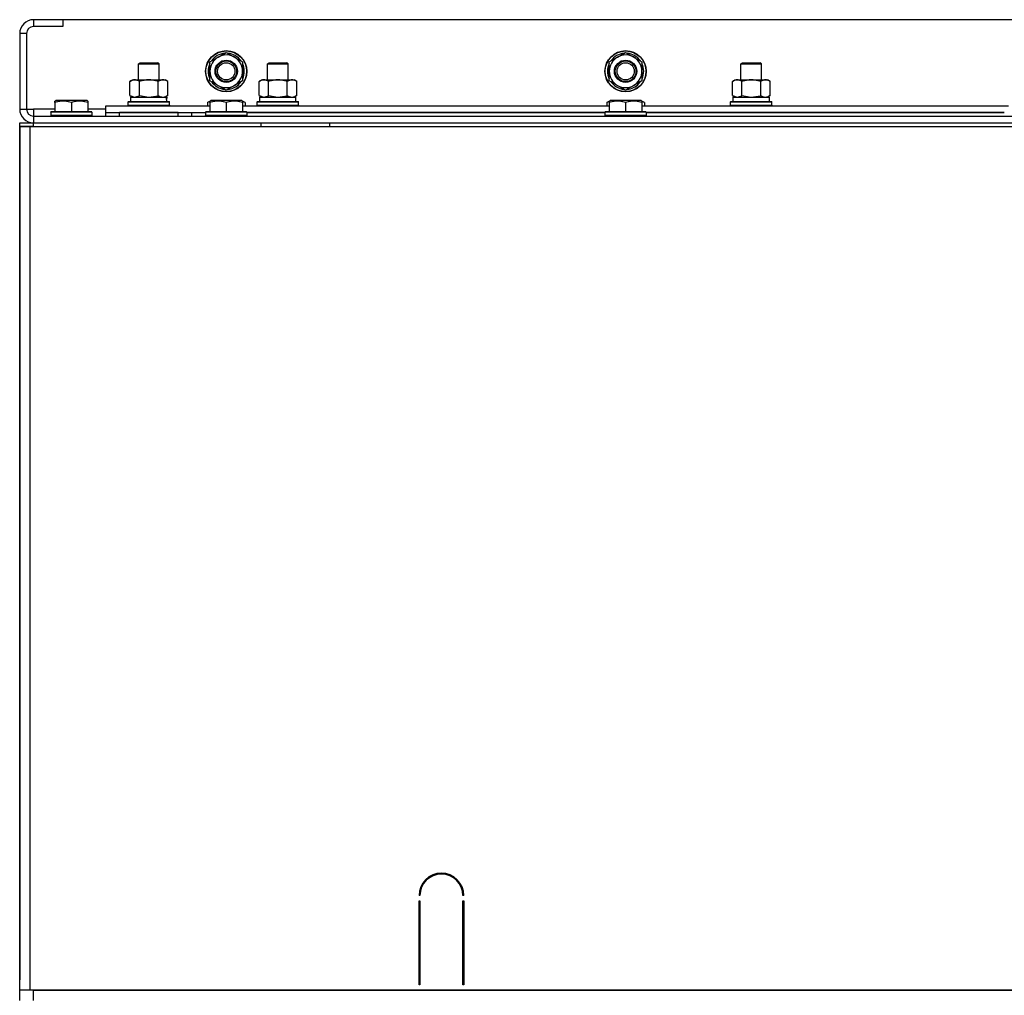
# Model space of a CAD drawing. Units: millimetres. Extents: x 0 to 27393, y -7 to 18900.
# Drawn here: x 17919 to 18491, y 14142 to 14709 of the extents above; entities that cross this region are included whole.
import ezdxf

# ---------------------------------------------------------------- set-up
doc = ezdxf.new("R2010")
doc.units = ezdxf.units.MM
doc.linetypes.add('K5LT_THIN', pattern=[0])
doc.layers.add('R', color=1, linetype='Continuous', true_color=0xff0000)
doc.layers.add('WELDING', color=7, linetype='Continuous', true_color=0xffffff)

msp = doc.modelspace()

# ---------------------------------------------------------------- linework, layer by layer
at = {"layer": 'R', "color": 7, "linetype": 'K5LT_THIN', "lineweight": 30}
for p, q in [((17943.64, 14708.69), (17926.64, 14708.69)), ((17926.64, 14708.69), (17926.64, 14704.69)), ((19293.64, 14708.69), (17943.64, 14708.69)), ((17943.64, 14708.69), (17943.64, 14704.69)), ((17918.64, 14700.69), (17918.64, 14656.69)), ((17922.64, 14700.69), (17918.64, 14700.69)), ((17922.64, 14700.69), (17922.64, 14656.69)), ((17943.64, 14704.69), (17926.64, 14704.69)), ((18033.89, 14686.92), (18038.64, 14689.66)), ((18038.64, 14689.66), (18048.14, 14684.17)), ((18265.89, 14686.92), (18270.64, 14689.66)), ((18270.64, 14689.66), (18280.14, 14684.17)), ((17987.64, 14683.11), (17988.64, 14683.69)), ((17988.64, 14683.69), (17998.64, 14683.69)), ((17999.64, 14683.11), (17998.64, 14683.69)), ((18029.14, 14684.17), (18033.89, 14686.92)), ((18029.14, 14673.2), (18029.14, 14684.17)), ((18048.14, 14684.17), (18048.14, 14673.2)), ((18062.64, 14683.11), (18063.64, 14683.69)), ((18063.64, 14683.69), (18073.64, 14683.69)), ((18074.64, 14683.11), (18073.64, 14683.69)), ((18261.14, 14684.17), (18265.89, 14686.92)), ((18261.14, 14673.2), (18261.14, 14684.17)), ((18280.14, 14684.17), (18280.14, 14673.2)), ((18337.64, 14683.11), (18338.64, 14683.69)), ((18338.64, 14683.69), (18348.64, 14683.69)), ((18349.64, 14683.11), (18348.64, 14683.69)), ((17987.64, 14673.69), (17987.64, 14683.11)), ((17987.64, 14683.11), (17999.64, 14683.11)), ((17999.64, 14673.69), (17999.64, 14683.11)), ((18062.64, 14673.69), (18062.64, 14683.11)), ((18062.64, 14683.11), (18074.64, 14683.11)), ((18062.64, 14673.69), (18062.64, 14683.11)), ((18074.64, 14673.69), (18074.64, 14683.11)), ((18337.64, 14673.69), (18337.64, 14683.11)), ((18337.64, 14683.11), (18349.64, 14683.11)), ((18337.64, 14673.69), (18337.64, 14683.11)), ((18349.64, 14673.69), (18349.64, 14683.11)), ((17982.67, 14672.84), (17984.14, 14673.69)), ((17982.67, 14664.54), (17982.67, 14672.84)), ((17984.14, 14673.69), (18001.87, 14673.69)), ((17988.15, 14664.54), (17988.15, 14672.84)), ((17999.12, 14664.54), (17999.12, 14672.84)), ((18001.87, 14673.69), (18003.14, 14673.69)), ((18004.61, 14672.84), (18003.14, 14673.69)), ((18004.61, 14664.54), (18004.61, 14672.84)), ((18038.64, 14667.72), (18029.14, 14673.2)), ((18048.14, 14673.2), (18043.39, 14670.46)), ((18045.84, 14671.88), (18046.36, 14671.58)), ((18047.01, 14672.55), (18047.11, 14672.49)), ((18048.19, 14674.34), (18048.14, 14674.37)), ((18057.67, 14672.84), (18059.14, 14673.69)), ((18057.67, 14664.54), (18057.67, 14672.84)), ((18059.14, 14673.69), (18076.87, 14673.69)), ((18063.15, 14664.54), (18063.15, 14672.84)), ((18074.12, 14664.54), (18074.12, 14672.84)), ((18076.87, 14673.69), (18078.14, 14673.69)), ((18079.61, 14672.84), (18078.14, 14673.69)), ((18079.61, 14664.54), (18079.61, 14672.84)), ((18270.64, 14667.72), (18261.14, 14673.2)), ((18280.14, 14673.2), (18275.39, 14670.46)), ((18277.84, 14671.88), (18278.36, 14671.58)), ((18279.01, 14672.55), (18279.11, 14672.49)), ((18280.19, 14674.34), (18280.14, 14674.37)), ((18332.67, 14672.84), (18334.14, 14673.69)), ((18332.67, 14664.54), (18332.67, 14672.84)), ((18334.14, 14673.69), (18351.87, 14673.69)), ((18338.15, 14664.54), (18338.15, 14672.84)), ((18349.12, 14664.54), (18349.12, 14672.84)), ((18351.87, 14673.69), (18353.14, 14673.69)), ((18354.61, 14672.84), (18353.14, 14673.69)), ((18354.61, 14664.54), (18354.61, 14672.84)), ((18043.39, 14670.46), (18038.64, 14667.72)), ((18275.39, 14670.46), (18270.64, 14667.72)), ((17939.14, 14661.38), (17939.67, 14661.69)), ((17939.14, 14660.53), (17939.14, 14661.38)), ((17939.14, 14660.53), (17939.14, 14655.19)), ((17957.61, 14661.69), (17939.67, 14661.69)), ((17948.64, 14660.53), (17948.64, 14655.19)), ((17958.14, 14661.38), (17957.61, 14661.69)), ((17958.14, 14661.38), (17958.14, 14660.53)), ((17958.14, 14660.53), (17958.14, 14655.19)), ((17981.64, 14660.89), (17981.81, 14661.19)), ((17981.64, 14658.99), (17981.64, 14660.89)), ((17981.64, 14660.89), (18005.64, 14660.89)), ((17981.81, 14661.19), (18005.46, 14661.19)), ((17982.67, 14664.54), (17984.14, 14663.69)), ((17983.14, 14663.69), (18003.88, 14663.69)), ((17983.14, 14661.19), (17983.14, 14663.69)), ((18004.61, 14664.54), (18003.14, 14663.69)), ((18004.09, 14663.69), (18003.88, 14663.69)), ((18004.09, 14663.69), (18004.01, 14662.31)), ((18005.64, 14660.89), (18005.46, 14661.19)), ((18005.64, 14658.99), (18005.64, 14660.89)), ((18027.67, 14660.53), (18029.14, 14661.38)), ((18027.67, 14660.53), (18027.67, 14658.69)), ((18029.14, 14661.38), (18029.67, 14661.69)), ((18029.14, 14660.53), (18029.14, 14661.38)), ((18029.14, 14660.53), (18029.14, 14655.19)), ((18047.61, 14661.69), (18029.67, 14661.69)), ((18038.64, 14660.53), (18038.64, 14655.19)), ((18048.14, 14661.38), (18047.61, 14661.69)), ((18049.61, 14660.53), (18048.14, 14661.38)), ((18048.14, 14661.38), (18048.14, 14660.53)), ((18048.14, 14660.53), (18048.14, 14655.19)), ((18049.61, 14660.53), (18049.61, 14658.69)), ((18056.64, 14660.89), (18056.81, 14661.19)), ((18056.64, 14658.99), (18056.64, 14660.89)), ((18056.64, 14658.99), (18056.64, 14660.89)), ((18056.64, 14660.89), (18068.64, 14660.89)), ((18056.81, 14661.19), (18068.64, 14661.19)), ((18057.67, 14664.54), (18059.14, 14663.69)), ((18058.14, 14663.69), (18079.14, 14663.69)), ((18058.14, 14661.19), (18058.14, 14663.69)), ((18058.14, 14661.19), (18079.14, 14661.19)), ((18068.64, 14661.19), (18080.46, 14661.19)), ((18068.64, 14660.89), (18080.64, 14660.89)), ((18079.61, 14664.54), (18078.14, 14663.69)), ((18079.14, 14661.19), (18079.14, 14663.69)), ((18080.64, 14660.89), (18080.46, 14661.19)), ((18080.64, 14658.99), (18080.64, 14660.89)), ((18080.64, 14658.99), (18080.64, 14660.89)), ((18259.67, 14660.53), (18261.14, 14661.38)), ((18259.67, 14660.53), (18259.67, 14658.69)), ((18261.14, 14661.38), (18261.67, 14661.69)), ((18261.14, 14660.53), (18261.14, 14661.38)), ((18261.14, 14660.53), (18261.14, 14655.19)), ((18279.61, 14661.69), (18261.67, 14661.69)), ((18270.64, 14660.53), (18270.64, 14655.19)), ((18280.14, 14661.38), (18279.61, 14661.69)), ((18281.61, 14660.53), (18280.14, 14661.38)), ((18280.14, 14661.38), (18280.14, 14660.53)), ((18280.14, 14660.53), (18280.14, 14655.19)), ((18281.61, 14660.53), (18281.61, 14658.69)), ((18331.64, 14660.89), (18331.81, 14661.19)), ((18331.64, 14658.99), (18331.64, 14660.89)), ((18331.64, 14658.99), (18331.64, 14660.89)), ((18331.64, 14660.89), (18343.64, 14660.89)), ((18331.81, 14661.19), (18343.64, 14661.19)), ((18332.67, 14664.54), (18334.14, 14663.69)), ((18333.14, 14661.19), (18333.14, 14663.69)), ((18333.14, 14663.69), (18354.14, 14663.69)), ((18333.14, 14661.19), (18333.14, 14663.69)), ((18333.14, 14661.19), (18354.14, 14661.19)), ((18343.64, 14661.19), (18355.46, 14661.19)), ((18343.64, 14660.89), (18355.64, 14660.89)), ((18354.61, 14664.54), (18353.14, 14663.69)), ((18354.14, 14661.19), (18354.14, 14663.69)), ((18355.64, 14660.89), (18355.46, 14661.19)), ((18355.64, 14658.99), (18355.64, 14660.89)), ((18355.64, 14658.99), (18355.64, 14660.89)), ((17918.64, 14656.69), (17922.64, 14656.69)), ((17922.64, 14656.69), (17926.64, 14656.69)), ((17926.64, 14656.69), (17926.64, 14652.69)), ((17939.14, 14656.69), (17926.64, 14656.69)), ((17936.64, 14654.89), (17936.81, 14655.19)), ((17936.64, 14654.89), (17936.64, 14652.99)), ((17960.64, 14654.89), (17936.64, 14654.89)), ((17960.46, 14655.19), (17936.81, 14655.19)), ((17968.64, 14656.69), (17958.14, 14656.69)), ((17960.64, 14654.89), (17960.46, 14655.19)), ((17960.64, 14654.89), (17960.64, 14652.99)), ((17968.64, 14654.69), (17968.64, 14658.69)), ((17968.64, 14658.69), (18029.14, 14658.69)), ((17968.64, 14652.69), (17968.64, 14654.69)), ((17968.64, 14654.69), (18026.64, 14654.69)), ((18010.64, 14654.69), (17976.64, 14654.69)), ((17976.64, 14652.69), (17976.64, 14654.69)), ((17981.64, 14658.99), (17981.81, 14658.69)), ((17981.64, 14658.99), (18005.64, 14658.99)), ((18005.64, 14658.99), (18005.46, 14658.69)), ((18010.64, 14652.69), (18010.64, 14654.69)), ((18018.64, 14652.69), (18018.64, 14654.69)), ((18018.64, 14652.69), (18018.64, 14654.69)), ((18026.64, 14654.89), (18026.81, 14655.19)), ((18026.64, 14654.89), (18026.64, 14652.99)), ((18050.64, 14654.89), (18026.64, 14654.89)), ((18050.46, 14655.19), (18026.81, 14655.19)), ((18048.14, 14658.69), (18261.14, 14658.69)), ((18050.64, 14654.89), (18050.46, 14655.19)), ((18050.64, 14654.89), (18050.64, 14652.99)), ((18258.64, 14654.69), (18050.64, 14654.69)), ((18050.64, 14654.69), (18258.64, 14654.69)), ((18056.64, 14658.99), (18056.81, 14658.69)), ((18056.64, 14658.99), (18056.81, 14658.69)), ((18056.64, 14658.99), (18068.64, 14658.99)), ((18068.64, 14658.99), (18080.64, 14658.99)), ((18080.64, 14658.99), (18080.46, 14658.69)), ((18080.64, 14658.99), (18080.46, 14658.69)), ((18258.64, 14654.89), (18258.81, 14655.19)), ((18258.64, 14654.89), (18258.64, 14652.99)), ((18282.64, 14654.89), (18258.64, 14654.89)), ((18282.46, 14655.19), (18258.81, 14655.19)), ((18280.14, 14658.69), (18493.14, 14658.69)), ((18282.64, 14654.89), (18282.46, 14655.19)), ((18282.64, 14654.89), (18282.64, 14652.99)), ((18490.64, 14654.69), (18282.64, 14654.69)), ((18282.64, 14654.69), (18490.64, 14654.69)), ((18331.64, 14658.99), (18331.81, 14658.69)), ((18331.64, 14658.99), (18331.81, 14658.69)), ((18331.64, 14658.99), (18343.64, 14658.99)), ((18343.64, 14658.99), (18355.64, 14658.99)), ((18355.64, 14658.99), (18355.46, 14658.69)), ((18355.64, 14658.99), (18355.46, 14658.69)), ((17926.64, 14652.69), (19310.64, 14652.69)), ((17926.64, 14652.69), (17926.64, 14648.69)), ((17960.64, 14652.99), (17936.64, 14652.99)), ((17936.64, 14652.99), (17936.81, 14652.69)), ((17960.64, 14652.99), (17960.46, 14652.69)), ((18050.64, 14652.99), (18026.64, 14652.99)), ((18026.64, 14652.99), (18026.81, 14652.69)), ((18026.64, 14652.69), (18026.64, 14652.99)), ((18050.64, 14652.99), (18050.46, 14652.69)), ((18282.64, 14652.99), (18258.64, 14652.99)), ((18258.64, 14652.99), (18258.81, 14652.69)), ((18282.64, 14652.99), (18282.46, 14652.69)), ((17918.64, 14646.69), (17918.64, 14648.69)), ((17918.64, 14646.69), (17924.64, 14646.69)), ((17918.64, 14144.69), (17918.64, 14646.69)), ((17918.64, 14646.69), (17918.64, 14642.69)), ((17926.64, 14646.69), (17918.64, 14646.69)), ((17924.64, 14646.69), (19312.64, 14646.69)), ((17924.64, 14144.69), (17924.64, 14646.69)), ((17926.64, 14646.69), (17926.64, 14648.69)), ((17926.64, 14648.69), (19310.64, 14648.69)), ((17926.64, 14646.69), (17950.64, 14646.69)), ((18058.64, 14648.69), (18058.64, 14646.69)), ((18098.64, 14648.69), (18098.64, 14646.69)), ((18098.64, 14648.69), (18598.64, 14648.69)), ((17918.64, 14150.69), (17918.64, 14642.69)), ((17918.64, 14642.69), (17918.64, 14150.69)), ((17918.64, 14150.69), (17918.64, 14642.69)), ((18151.14, 14199.69), (18150.64, 14199.69)), ((18176.64, 14199.69), (18176.14, 14199.69)), ((18150.64, 14147.69), (18150.64, 14196.69)), ((18150.64, 14196.69), (18151.14, 14196.69)), ((18151.14, 14196.69), (18151.14, 14147.69)), ((18176.14, 14196.69), (18176.64, 14196.69)), ((18176.14, 14147.69), (18176.14, 14196.69)), ((18176.64, 14196.69), (18176.64, 14147.69)), ((18150.64, 14154.69), (18151.14, 14154.69)), ((18176.14, 14154.69), (18176.64, 14154.69)), ((17918.64, 14146.69), (17918.64, 14150.69)), ((17918.64, 14144.69), (17918.64, 14146.69)), ((17918.64, 14144.69), (17918.64, 14146.69)), ((18150.64, 14150.69), (18151.14, 14150.69)), ((18151.14, 14147.69), (18150.64, 14147.69)), ((18176.14, 14150.69), (18176.64, 14150.69)), ((18176.64, 14147.69), (18176.14, 14147.69)), ((17924.64, 14144.69), (17918.64, 14144.69)), ((17918.64, 14138.69), (17918.64, 14144.69)), ((19312.64, 14144.69), (17924.64, 14144.69)), ((17926.64, 14138.69), (17926.64, 14144.69)), ((17926.64, 14144.69), (19310.64, 14144.69))]:
    msp.add_line(p, q, dxfattribs=at)
for centre, radius in [((18038.64, 14678.69), 12), ((18038.64, 14678.69), 11.83), ((18270.64, 14678.69), 12), ((18270.64, 14678.69), 11.83), ((18038.64, 14678.69), 6.5), ((18038.64, 14678.69), 6), ((18038.64, 14678.69), 5), ((18270.64, 14678.69), 6.5), ((18270.64, 14678.69), 6), ((18270.64, 14678.69), 5)]:
    msp.add_circle(centre, radius, dxfattribs=at)
for centre, radius, start, end in [((17926.64, 14700.69), 8, 90, 180), ((17926.64, 14700.69), 4, 90, 180), ((18038.64, 14678.69), 10.5, 94.7912, 145.2088), ((18038.64, 14678.69), 10.5, 34.7912, 85.2088), ((18270.64, 14678.69), 10.5, 94.7912, 145.2088), ((18270.64, 14678.69), 10.5, 34.7912, 85.2088), ((18038.64, 14678.69), 9.5, 120, 300), ((18038.64, 14678.69), 9.5, 300, 120), ((18270.64, 14678.69), 9.5, 120, 300), ((18270.64, 14678.69), 9.5, 300, 120), ((18038.64, 14678.69), 10.5, 154.7912, 205.2088), ((18038.64, 14678.69), 10.5, 335.5324, 25.2088), ((18270.64, 14678.69), 10.5, 154.7912, 205.2088), ((18270.64, 14678.69), 10.5, 335.5324, 25.2088), ((18038.64, 14678.69), 10.5, 214.7912, 265.2088), ((18038.64, 14678.69), 10.5, 317.3589, 323.8105), ((18270.64, 14678.69), 10.5, 214.7912, 265.2088), ((18270.64, 14678.69), 10.5, 317.3589, 323.8105), ((18038.64, 14678.69), 10.5, 274.7912, 317.3589), ((18270.64, 14678.69), 10.5, 274.7912, 317.3589), ((17926.64, 14656.69), 8, 180, 270), ((17926.64, 14656.69), 4, 180, 270), ((18163.64, 14199.69), 13, 0, 180), ((18163.64, 14199.69), 12.5, 0, 180)]:
    msp.add_arc(centre, radius, start, end, dxfattribs=at)
msp.add_ellipse((17993.64, 14658.76), major_axis=(0, 22.52), ratio=0.466308, start_param=-1.46277, end_param=-1.350168, dxfattribs=at)
at = {"layer": 'WELDING', "color": 7, "linetype": 'K5LT_THIN', "lineweight": 30}
for p, q in [((17982.67, 14664.54), (17985.41, 14663.69)), ((17985.41, 14663.69), (17988.13, 14664.52)), ((17988.13, 14664.52), (17988.15, 14664.54)), ((17988.15, 14664.54), (17993.64, 14663.69)), ((17993.64, 14663.69), (17999.05, 14664.52)), ((17999.05, 14664.52), (17999.12, 14664.54)), ((18029.14, 14661.19), (18027.67, 14660.53)), ((18049.61, 14660.53), (18048.14, 14661.19)), ((18057.67, 14664.54), (18060.41, 14663.69)), ((18060.41, 14663.69), (18063.13, 14664.52)), ((18063.13, 14664.52), (18063.15, 14664.54)), ((18063.15, 14664.54), (18068.64, 14663.69)), ((18068.64, 14663.69), (18074.05, 14664.52)), ((18074.05, 14664.52), (18074.12, 14664.54)), ((18261.14, 14661.19), (18259.67, 14660.53)), ((18281.61, 14660.53), (18280.14, 14661.19)), ((18332.67, 14664.54), (18335.41, 14663.69)), ((18335.41, 14663.69), (18338.13, 14664.52)), ((18338.13, 14664.52), (18338.15, 14664.54)), ((18338.15, 14664.54), (18343.64, 14663.69)), ((18343.64, 14663.69), (18349.05, 14664.52)), ((18349.05, 14664.52), (18349.12, 14664.54)), ((17918.64, 14648.69), (17926.64, 14648.69))]:
    msp.add_line(p, q, dxfattribs=at)
for points, knots in [([(17988.15, 14672.84), (17987.83, 14673.03), (17987.36, 14673.26), (17986.78, 14673.47), (17986.44, 14673.56), (17986.14, 14673.63), (17985.84, 14673.67), (17985.53, 14673.69), (17985.23, 14673.69), (17984.93, 14673.66), (17984.59, 14673.61), (17984.17, 14673.51), (17983.51, 14673.29), (17983, 14673.03), (17982.67, 14672.84)], [0, 0, 0, 0, 2.72415, 3.912285, 4.716446, 5.530362, 6.353984, 7.180289, 7.997717, 8.810544, 9.605533, 10.761675, 12.184093, 15, 15, 15, 15]), ([(17999.12, 14672.84), (17998.48, 14673.03), (17997.54, 14673.26), (17996.39, 14673.47), (17995.7, 14673.56), (17995.1, 14673.63), (17994.49, 14673.67), (17993.88, 14673.69), (17993.27, 14673.69), (17992.67, 14673.66), (17991.99, 14673.61), (17991.16, 14673.51), (17989.84, 14673.29), (17988.82, 14673.03), (17988.15, 14672.84)], [0, 0, 0, 0, 2.72415, 3.912285, 4.716446, 5.530362, 6.353984, 7.180289, 7.997717, 8.810544, 9.605533, 10.761675, 12.184093, 15, 15, 15, 15]), ([(18001.87, 14673.69), (18001.74, 14673.69), (18001.49, 14673.68), (18001.12, 14673.63), (18000.75, 14673.54), (18000.29, 14673.4), (17999.75, 14673.18), (17999.33, 14672.96), (17999.12, 14672.84)], [0, 0, 0, 0, 1.192024, 2.404251, 3.60809, 4.765234, 6.955738, 9, 9, 9, 9]), ([(18004.61, 14672.84), (18004.32, 14673), (18003.88, 14673.23), (18003.32, 14673.44), (18002.94, 14673.55), (18002.58, 14673.63), (18002.22, 14673.68), (18001.98, 14673.69), (18001.87, 14673.69)], [0, 0, 0, 0, 2.905563, 4.375924, 5.511195, 6.679161, 7.850161, 9, 9, 9, 9]), ([(18063.15, 14672.84), (18062.83, 14673.03), (18062.36, 14673.26), (18061.78, 14673.47), (18061.44, 14673.56), (18061.14, 14673.63), (18060.84, 14673.67), (18060.53, 14673.69), (18060.23, 14673.69), (18059.93, 14673.66), (18059.59, 14673.61), (18059.17, 14673.51), (18058.51, 14673.29), (18058, 14673.03), (18057.67, 14672.84)], [0, 0, 0, 0, 2.72415, 3.912285, 4.716446, 5.530362, 6.353984, 7.180289, 7.997717, 8.810544, 9.605533, 10.761675, 12.184093, 15, 15, 15, 15]), ([(18074.12, 14672.84), (18073.48, 14673.03), (18072.54, 14673.26), (18071.39, 14673.47), (18070.7, 14673.56), (18070.1, 14673.63), (18069.49, 14673.67), (18068.88, 14673.69), (18068.27, 14673.69), (18067.67, 14673.66), (18066.99, 14673.61), (18066.16, 14673.51), (18064.84, 14673.29), (18063.82, 14673.03), (18063.15, 14672.84)], [0, 0, 0, 0, 2.72415, 3.912285, 4.716446, 5.530362, 6.353984, 7.180289, 7.997717, 8.810544, 9.605533, 10.761675, 12.184093, 15, 15, 15, 15]), ([(18076.87, 14673.69), (18076.74, 14673.69), (18076.49, 14673.68), (18076.12, 14673.63), (18075.75, 14673.54), (18075.29, 14673.4), (18074.75, 14673.18), (18074.33, 14672.96), (18074.12, 14672.84)], [0, 0, 0, 0, 1.192024, 2.404251, 3.60809, 4.765234, 6.955738, 9, 9, 9, 9]), ([(18079.61, 14672.84), (18079.32, 14673), (18078.88, 14673.23), (18078.32, 14673.44), (18077.94, 14673.55), (18077.58, 14673.63), (18077.22, 14673.68), (18076.98, 14673.69), (18076.87, 14673.69)], [0, 0, 0, 0, 2.905563, 4.375924, 5.511195, 6.679161, 7.850161, 9, 9, 9, 9]), ([(18338.15, 14672.84), (18337.83, 14673.03), (18337.36, 14673.26), (18336.78, 14673.47), (18336.44, 14673.56), (18336.14, 14673.63), (18335.84, 14673.67), (18335.53, 14673.69), (18335.23, 14673.69), (18334.93, 14673.66), (18334.59, 14673.61), (18334.17, 14673.51), (18333.51, 14673.29), (18333, 14673.03), (18332.67, 14672.84)], [0, 0, 0, 0, 2.72415, 3.912285, 4.716446, 5.530362, 6.353984, 7.180289, 7.997717, 8.810544, 9.605533, 10.761675, 12.184093, 15, 15, 15, 15]), ([(18349.12, 14672.84), (18348.48, 14673.03), (18347.54, 14673.26), (18346.39, 14673.47), (18345.7, 14673.56), (18345.1, 14673.63), (18344.49, 14673.67), (18343.88, 14673.69), (18343.27, 14673.69), (18342.67, 14673.66), (18341.99, 14673.61), (18341.16, 14673.51), (18339.84, 14673.29), (18338.82, 14673.03), (18338.15, 14672.84)], [0, 0, 0, 0, 2.72415, 3.912285, 4.716446, 5.530362, 6.353984, 7.180289, 7.997717, 8.810544, 9.605533, 10.761675, 12.184093, 15, 15, 15, 15]), ([(18351.87, 14673.69), (18351.74, 14673.69), (18351.49, 14673.68), (18351.12, 14673.63), (18350.75, 14673.54), (18350.29, 14673.4), (18349.75, 14673.18), (18349.33, 14672.96), (18349.12, 14672.84)], [0, 0, 0, 0, 1.192024, 2.404251, 3.60809, 4.765234, 6.955738, 9, 9, 9, 9]), ([(18354.61, 14672.84), (18354.32, 14673), (18353.88, 14673.23), (18353.32, 14673.44), (18352.94, 14673.55), (18352.58, 14673.63), (18352.22, 14673.68), (18351.98, 14673.69), (18351.87, 14673.69)], [0, 0, 0, 0, 2.905563, 4.375924, 5.511195, 6.679161, 7.850161, 9, 9, 9, 9]), ([(17948.64, 14660.53), (17948.12, 14660.71), (17947.34, 14660.94), (17946.37, 14661.14), (17945.76, 14661.25), (17945.24, 14661.31), (17944.73, 14661.36), (17944.23, 14661.38), (17943.7, 14661.39), (17943.16, 14661.37), (17942.61, 14661.32), (17942.04, 14661.25), (17941.37, 14661.14), (17940.4, 14660.93), (17939.62, 14660.7), (17939.14, 14660.53)], [0, 0, 0, 0, 2.704026, 3.977567, 4.913586, 5.783319, 6.583675, 7.42636, 8.303602, 9.201828, 10.1214, 11.060865, 12.021818, 13.488338, 16, 16, 16, 16]), ([(17958.14, 14660.53), (17957.62, 14660.71), (17956.84, 14660.94), (17955.87, 14661.14), (17955.26, 14661.25), (17954.74, 14661.31), (17954.23, 14661.36), (17953.73, 14661.38), (17953.2, 14661.39), (17952.66, 14661.37), (17952.11, 14661.32), (17951.54, 14661.25), (17950.87, 14661.14), (17949.9, 14660.93), (17949.12, 14660.7), (17948.64, 14660.53)], [0, 0, 0, 0, 2.704026, 3.977567, 4.913586, 5.783319, 6.583675, 7.42636, 8.303602, 9.201828, 10.1214, 11.060865, 12.021818, 13.488338, 16, 16, 16, 16]), ([(17999.12, 14664.54), (17999.37, 14664.39), (17999.8, 14664.17), (18000.41, 14663.93), (18000.91, 14663.79), (18001.39, 14663.71), (18001.7, 14663.69), (18001.87, 14663.69)], [0, 0, 0, 0, 2.217775, 3.830428, 5.353122, 6.582558, 8, 8, 8, 8]), ([(18001.87, 14663.69), (18002.03, 14663.69), (18002.3, 14663.7), (18002.68, 14663.76), (18002.96, 14663.83), (18003.37, 14663.95), (18003.9, 14664.15), (18004.37, 14664.4), (18004.61, 14664.54)], [0, 0, 0, 0, 1.548206, 2.616755, 3.724998, 4.291764, 6.613357, 9, 9, 9, 9]), ([(18038.64, 14660.53), (18038.12, 14660.71), (18037.34, 14660.94), (18036.37, 14661.14), (18035.76, 14661.25), (18035.24, 14661.31), (18034.73, 14661.36), (18034.23, 14661.38), (18033.7, 14661.39), (18033.16, 14661.37), (18032.61, 14661.32), (18032.04, 14661.25), (18031.37, 14661.14), (18030.4, 14660.93), (18029.62, 14660.7), (18029.14, 14660.53)], [0, 0, 0, 0, 2.704026, 3.977567, 4.913586, 5.783319, 6.583675, 7.42636, 8.303602, 9.201828, 10.1214, 11.060865, 12.021818, 13.488338, 16, 16, 16, 16]), ([(18048.14, 14660.53), (18047.62, 14660.71), (18046.84, 14660.94), (18045.87, 14661.14), (18045.26, 14661.25), (18044.74, 14661.31), (18044.23, 14661.36), (18043.73, 14661.38), (18043.2, 14661.39), (18042.66, 14661.37), (18042.11, 14661.32), (18041.54, 14661.25), (18040.87, 14661.14), (18039.9, 14660.93), (18039.12, 14660.7), (18038.64, 14660.53)], [0, 0, 0, 0, 2.704026, 3.977567, 4.913586, 5.783319, 6.583675, 7.42636, 8.303602, 9.201828, 10.1214, 11.060865, 12.021818, 13.488338, 16, 16, 16, 16]), ([(18074.12, 14664.54), (18074.37, 14664.39), (18074.8, 14664.17), (18075.41, 14663.93), (18075.91, 14663.79), (18076.39, 14663.71), (18076.7, 14663.69), (18076.87, 14663.69)], [0, 0, 0, 0, 2.217775, 3.830428, 5.353122, 6.582558, 8, 8, 8, 8]), ([(18076.87, 14663.69), (18077.03, 14663.69), (18077.3, 14663.7), (18077.68, 14663.76), (18077.96, 14663.83), (18078.37, 14663.95), (18078.9, 14664.15), (18079.37, 14664.4), (18079.61, 14664.54)], [0, 0, 0, 0, 1.548206, 2.616755, 3.724998, 4.291764, 6.613357, 9, 9, 9, 9]), ([(18270.64, 14660.53), (18270.12, 14660.71), (18269.34, 14660.94), (18268.37, 14661.14), (18267.76, 14661.25), (18267.24, 14661.31), (18266.73, 14661.36), (18266.23, 14661.38), (18265.7, 14661.39), (18265.16, 14661.37), (18264.61, 14661.32), (18264.04, 14661.25), (18263.37, 14661.14), (18262.4, 14660.93), (18261.62, 14660.7), (18261.14, 14660.53)], [0, 0, 0, 0, 2.704026, 3.977567, 4.913586, 5.783319, 6.583675, 7.42636, 8.303602, 9.201828, 10.1214, 11.060865, 12.021818, 13.488338, 16, 16, 16, 16]), ([(18280.14, 14660.53), (18279.62, 14660.71), (18278.84, 14660.94), (18277.87, 14661.14), (18277.26, 14661.25), (18276.74, 14661.31), (18276.23, 14661.36), (18275.73, 14661.38), (18275.2, 14661.39), (18274.66, 14661.37), (18274.11, 14661.32), (18273.54, 14661.25), (18272.87, 14661.14), (18271.9, 14660.93), (18271.12, 14660.7), (18270.64, 14660.53)], [0, 0, 0, 0, 2.704026, 3.977567, 4.913586, 5.783319, 6.583675, 7.42636, 8.303602, 9.201828, 10.1214, 11.060865, 12.021818, 13.488338, 16, 16, 16, 16]), ([(18349.12, 14664.54), (18349.37, 14664.39), (18349.8, 14664.17), (18350.41, 14663.93), (18350.91, 14663.79), (18351.39, 14663.71), (18351.7, 14663.69), (18351.87, 14663.69)], [0, 0, 0, 0, 2.217775, 3.830428, 5.353122, 6.582558, 8, 8, 8, 8]), ([(18351.87, 14663.69), (18352.03, 14663.69), (18352.3, 14663.7), (18352.68, 14663.76), (18352.96, 14663.83), (18353.37, 14663.95), (18353.9, 14664.15), (18354.37, 14664.4), (18354.61, 14664.54)], [0, 0, 0, 0, 1.548206, 2.616755, 3.724998, 4.291764, 6.613357, 9, 9, 9, 9])]:
    msp.add_open_spline(points, degree=3, knots=knots, dxfattribs=at)

doc.saveas('drawing.dxf')
